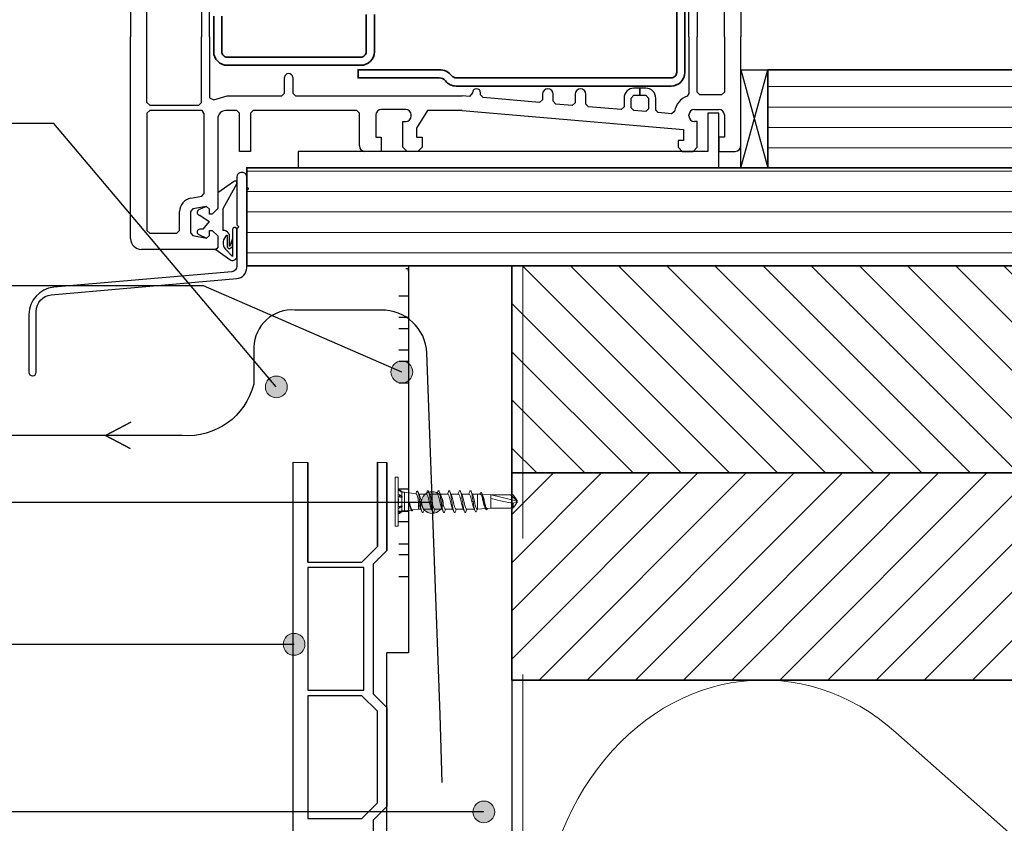
# Model space of a CAD drawing. Units: millimetres. Extents: x 17246 to 18426, y 3874 to 4791.
# Drawn here: x 17469 to 17649, y 4317 to 4464 of the extents above; entities that cross this region are included whole.
import ezdxf

# ---------------------------------------------------------------- set-up
doc = ezdxf.new("R2010")
doc.units = ezdxf.units.MM
doc.header["$LTSCALE"] = 5
doc.header["$MEASUREMENT"] = 0
doc.linetypes.add('DASHED', pattern=[0.75, 0.5, -0.25])
for name, color, linetype, lineweight in [('Aanzichtlijnen', 7, 'Continuous', 25), ('Arcering overigen', 8, 'Continuous', 0), ('Doorsnede hout etc.', 7, 'Continuous', 35), ('Hulplijnen', 7, 'Continuous', 5), ('Tekst', 7, 'Continuous', 25)]:
    doc.layers.add(name, color=color, linetype=linetype, lineweight=lineweight)

# ---------------------------------------------------------------- blocks, each defined once
blk = doc.blocks.new('A$C283C7DC2')
at = {"linetype": 'Continuous', "lineweight": 25}
for p, q in [((0, 65.02), (0, 41)), ((112, 61), (112, 41)), ((102.5, 41), (102.5, 51.38)), ((104, 51.1), (104, 41)), ((109, 41), (109, 51.1)), ((13, 47.06), (13, 41)), ((14.5, 41), (14.5, 47.28)), ((3, 41), (3, 46.27)), ((0, 4), (0, 41)), ((0, 41), (0, 41)), ((0, 41), (0, 41)), ((3, 29), (3, 41)), ((13, 29), (13, 41)), ((13, 41), (13, 41)), ((13, 41), (13, 41)), ((14.5, 41), (14.5, 41)), ((14.5, 41), (14.5, 29.85)), ((14.5, 41), (14.5, 41)), ((102.5, 41), (102.5, 41)), ((102.5, 41), (102.5, 30.62)), ((102.5, 41), (102.5, 41)), ((104, 30.9), (104, 41)), ((104, 41), (104, 41)), ((104, 41), (104, 41)), ((109, 41), (109, 41)), ((109, 41), (109, 30.9)), ((109, 41), (109, 41)), ((112, 21), (112, 41)), ((112, 41), (112, 41)), ((112, 41), (112, 41)), ((28.25, 30.7), (28.25, 33.55)), ((29.75, 33.55), (29.75, 30.7)), ((62.75, 30.75), (62.21, 30.09)), ((64.25, 30.37), (64.25, 30.75)), ((93.5, 31.6), (92.4, 31.6)), ((94.6, 31.6), (93.5, 31.6)), ((93.5, 31.6), (93.5, 30.3)), ((93.5, 30.3), (93.5, 31.6)), ((104.5, 30.4), (104, 30.9)), ((109, 30.9), (108.5, 30.4)), ((3, 29), (3, 29)), ((3, 29), (3.5, 28.5)), ((12.5, 28.5), (13, 29)), ((14.5, 29.85), (15.29, 29.44)), ((15.29, 29.44), (17.7, 30.2)), ((17.7, 30.2), (27.75, 30.2)), ((27.75, 30.2), (28.25, 30.7)), ((29.75, 30.7), (30.25, 30.2)), ((30.25, 30.2), (60.85, 30.2)), ((62.21, 30.09), (60.85, 30.2)), ((64.71, 29.87), (64.25, 30.37)), ((75.06, 28.97), (64.71, 29.87)), ((75.6, 29.47), (75.06, 28.97)), ((75.6, 30.5), (75.6, 29.47)), ((77.6, 29.2), (77.6, 30.5)), ((78.06, 28.7), (77.6, 29.2)), ((81.6, 28.94), (81.06, 28.44)), ((81.6, 30.5), (81.6, 28.94)), ((83.6, 28.68), (83.6, 30.5)), ((90.6, 29.8), (90.6, 28.21)), ((91.9, 29.8), (92.4, 30.3)), ((91.9, 28.01), (91.9, 29.8)), ((92.4, 30.3), (93.5, 30.3)), ((93.5, 30.3), (94.6, 30.3)), ((94.6, 30.3), (95.1, 29.8)), ((95.1, 29.8), (95.1, 27.82)), ((96.4, 27.61), (96.4, 29.8)), ((102.5, 30.62), (102.18, 30.16)), ((108.5, 30.4), (104.5, 30.4)), ((3.5, 27.5), (3, 27)), ((3.5, 28.5), (12.5, 28.5)), ((13.11, 27.5), (3.5, 27.5)), ((13.5, 26.89), (13.11, 27.5)), ((19.5, 27.5), (17.5, 27.5)), ((20, 27), (19.5, 27.5)), ((22.5, 27.5), (22, 27)), ((41.5, 27.5), (22.5, 27.5)), ((42, 27), (41.5, 27.5)), ((50.5, 27.7), (46, 27.7)), ((54.5, 27.5), (52.5, 24.26)), ((60.85, 27.5), (54.5, 27.5)), ((60.85, 27.5), (101.5, 24)), ((81.06, 28.44), (78.06, 28.7)), ((84.06, 28.18), (83.6, 28.68)), ((90.06, 27.71), (84.06, 28.18)), ((90.6, 28.21), (90.06, 27.71)), ((92.36, 27.51), (91.9, 28.01)), ((94.56, 27.32), (92.36, 27.51)), ((95.1, 27.82), (94.56, 27.32)), ((96.86, 27.12), (96.4, 27.61)), ((99.32, 26.9), (96.86, 27.12)), ((99.85, 27.32), (99.32, 26.9)), ((103.5, 27.7), (108, 27.7)), ((3, 27), (3, 5.5)), ((3, 27), (3, 27)), ((13.5, 12.27), (13.5, 26.89)), ((16, 26), (16, 9.5)), ((20, 20), (20, 27)), ((22, 27), (22, 20)), ((42, 21), (42, 27)), ((45, 26.7), (45, 22.6)), ((50, 20.75), (50, 25.5)), ((50, 25.5), (50.5, 25.5)), ((51.5, 26.5), (51.5, 26.7)), ((102.5, 26.5), (102.5, 26.7)), ((104, 25.5), (103.5, 25.5)), ((104, 20.75), (104, 25.5)), ((109, 26.7), (109, 22.6)), ((52.5, 24.26), (52.5, 22.6)), ((101.5, 24), (101.5, 22)), ((45, 22.6), (46, 22.6)), ((46, 22.6), (46, 20)), ((52.5, 22.6), (53.5, 22.6)), ((53.5, 22.6), (53.5, 20.75)), ((101.5, 22), (100.5, 22)), ((100.5, 22), (100.5, 20.75)), ((109, 22.6), (108, 22.6)), ((108, 22.6), (108, 20)), ((22, 20), (20, 20)), ((46, 20), (43, 20)), ((50.75, 20), (50, 20.75)), ((52.75, 20), (50.75, 20)), ((53.5, 20.75), (52.75, 20)), ((100.5, 20.75), (101.25, 20)), ((101.25, 20), (103.25, 20)), ((103.25, 20), (104, 20.75)), ((108, 20), (111, 20)), ((18.89, 14.41), (16, 12.38)), ((17, 9.53), (19.47, 14.06)), ((11.07, 11.42), (13.09, 11.78)), ((13.09, 11.78), (13.5, 12.27)), ((16, 12.38), (16, 9.5)), ((16, 11.5), (16, 9.5)), ((11.41, 9.45), (11, 8.96)), ((13.91, 9.89), (11.41, 9.45)), ((13.91, 9.89), (12.49, 9.25)), ((14.5, 9.4), (13.91, 9.89)), ((14.5, 9.4), (13.91, 9.89)), ((14.5, 9.4), (13.91, 9.89)), ((14.5, 8.5), (14.5, 9.4)), ((14.5, 8.5), (14.5, 9.4)), ((14.5, 8.5), (14.5, 9.4)), ((16, 9.5), (15, 8.5)), ((16, 9.5), (15, 8.5)), ((16, 9.5), (15, 8.5)), ((17, 5.49), (17, 9.53)), ((9, 5.5), (9, 8.96)), ((11, 8.96), (11, 5.04)), ((12.7, 8.29), (14.43, 7.17)), ((15, 8.5), (14.5, 8.5)), ((15, 8.5), (14.5, 8.5)), ((15, 8.5), (14.5, 8.5)), ((3, 5.5), (3.5, 5)), ((8.5, 5), (9, 5.5)), ((13.27, 5.71), (12.7, 5.71)), ((14.43, 7.17), (13.27, 5.71)), ((14.5, 4.6), (14.5, 5.5)), ((14.5, 5.5), (15, 5.5)), ((14.5, 4.6), (14.5, 5.5)), ((14.5, 5.5), (15, 5.5)), ((14.5, 4.6), (14.5, 5.5)), ((14.5, 5.5), (15, 5.5)), ((15, 5.5), (16, 4.5)), ((15, 5.5), (16, 4.5)), ((15, 5.5), (16, 4.5)), ((17.31, 5.49), (17, 5.49)), ((18.71, 5.67), (18.71, 0.71)), ((19.5, 0.8), (19.5, 5.67)), ((3.5, 5), (8.5, 5)), ((11, 5.04), (11.41, 4.55)), ((11.41, 4.55), (13.91, 4.11)), ((12.54, 4.73), (13.91, 4.11)), ((13.91, 4.11), (14.5, 4.6)), ((13.91, 4.11), (14.5, 4.6)), ((13.91, 4.11), (14.5, 4.6)), ((16, 4.5), (16, 2.3)), ((16, 4.5), (16, 2.3)), ((16, 4.5), (16, 2.3)), ((17.73, 4.63), (17.73, 2.57)), ((18.14, 2.57), (18.14, 4.75)), ((18.71, 3.98), (18.14, 2.57)), ((18.71, 2.57), (18.71, 3.98)), ((16, 2.3), (15.66, 2)), ((16, 2.3), (15.67, 2)), ((15.67, 2), (18.2, 0.17)), ((16, 2.3), (15.7, 2)), ((18.71, 0.71), (17.39, 2.04)), ((18.42, 2.28), (18.71, 2.57))]:
    blk.add_line(p, q, dxfattribs=at)
for p, q in [((112, 35), (117, 35)), ((112, 17), (112, 35)), ((112, 17), (117, 35)), ((112, 35), (117, 17)), ((117, 35), (117, 17)), ((117, 35), (117, 17)), ((108, 27), (106, 27)), ((106, 27), (106, 20)), ((108, 17), (108, 27)), ((106, 20), (30.75, 20)), ((30.75, 20), (30.75, 17)), ((30.75, 17), (74, 17)), ((60, 17), (70, 17)), ((74, 17), (108, 17)), ((75, 17), (88, 17)), ((117, 17), (112, 17)), ((15.7, 2), (2, 2))]:
    blk.add_line(p, q)
at = {"linetype": 'Continuous', "lineweight": 35}
for points in [[(44.75, 45.1), (44.75, 38.3, -0.414214), (42.25, 35.8), (17.75, 35.8, -0.414214), (15.25, 38.3), (15.25, 44.8, -0.414214)], [(101.75, 47.5), (101.75, 34.5, -0.414214), (99.25, 32), (59.76, 32, -0.229062), (57.8, 32.94, 0.226862), (56.63, 33.5), (41.75, 33.5), (41.75, 35), (56.63, 35, -0.227734), (58.97, 33.87, 0.227738), (59.75, 33.5), (99.25, 33.5, 0.414214), (100.25, 34.5), (100.25, 47.5, 0.414214)], [(16.75, 44.8), (16.75, 38.3, 0.414214), (17.75, 37.3), (42.25, 37.3, 0.414214), (43.25, 38.3), (43.25, 45.1)]]:
    blk.add_lwpolyline(points, format="xyb", dxfattribs=at)
at = {"linetype": 'Continuous', "lineweight": 25}
for centre, radius, start, end in [((29, 33.55), 0.75, 360, 180), ((63.5, 30.75), 0.75, 360, 180), ((76.6, 30.5), 1, 360, 180), ((82.6, 30.5), 1, 360, 180), ((92.4, 29.8), 1.8, 90.0039, 180.0039), ((94.6, 29.8), 1.8, 359.9942, 89.9942), ((103.5, 26.7), 3.7, 110.9253, 170.4119), ((17.5, 26), 1.5, 90, 180), ((46, 26.7), 1, 90, 180), ((50.5, 26.7), 1, 360, 90), ((103.5, 26.7), 1, 90, 180), ((108, 26.7), 1, 360, 90), ((50.5, 26.5), 1, 270, 0), ((103.5, 26.5), 1, 180, 270), ((43, 21), 1, 180, 270), ((111, 21), 1, 270, 0), ((19.18, 14.23), 0.34, 329.8902, 149.9005), ((11.5, 8.96), 2.5, 100.0001, 179.9995), ((12.7, 8.79), 0.5, 114.9949, 270), ((12.7, 5.21), 0.5, 90, 251.3057), ((16.71, 3.98), 1.62, 28.4515, 68.534), ((19.11, 5.67), 0.393, 0, 180), ((2, 4), 2, 180, 270), ((18.71, 3.19), 1.75, 124.1784, 220.9563), ((18.14, 2.57), 0.405, 180, 314.1209), ((18.7, 0.8), 0.8, 231.1818, 0)]:
    blk.add_arc(centre, radius, start, end, dxfattribs=at)
blk = doc.blocks.new('A$C0F354E6E')
at = {"color": 252}
for p, q in [((13.694, 27.073), (3.306, 41.196)), ((20.306, 27.073), (30.694, 41.196))]:
    blk.add_line(p, q, dxfattribs=at)
for centre, start, end in [((17, 51.269), 323.66263, 216.33737), ((0, 17), 270, 36.33737), ((34, 17), 143.66263, 270)]:
    blk.add_arc(centre, 17, start, end, dxfattribs=at)
blk = doc.blocks.new('TRG-ISO')
at = {"yscale": 0.96618357487921}
blk.add_blockref('A$C0F354E6E', (0, 0), dxfattribs=at)

msp = doc.modelspace()

# ---------------------------------------------------------------- hatches: boundary and pattern name
at = {"layer": 'Arcering overigen'}
h = msp.add_hatch(dxfattribs=at)
h.set_pattern_fill('ANSI31', color=256, scale=30, angle=315, style=0)
h.set_pattern_definition([(0, (-282, 38), (1e-15, 3.75), [])])
h.paths.add_polyline_path([(17605.93, 4436.86), (17781.16, 4436.86), (17781.16, 4454.86), (17605.93, 4454.86)])
h = msp.add_hatch(dxfattribs=at)
h.set_pattern_fill('ANSI31', color=256, scale=30, angle=315, style=0)
h.set_pattern_definition([(0, (-285, 0), (1e-15, 3.75), [])])
h.paths.add_polyline_path([(17510.25, 4418.86), (17728.94, 4418.86), (17728.94, 4436.86), (17510.25, 4436.86)])
h = msp.add_hatch(dxfattribs=at)
h.set_pattern_fill('ANSI31', color=256, scale=50, angle=90, style=0)
h.set_pattern_definition([(135, (-285, -18), (-4.4194174, -4.4194174), [])])
h.paths.add_polyline_path([(17558.94, 4380.86), (17728.94, 4380.86), (17728.94, 4418.86), (17558.94, 4418.86)])
h = msp.add_hatch(dxfattribs=at)
h.set_pattern_fill('ANSI31', color=256, scale=50, style=0)
h.set_pattern_definition([(45, (-285, -18), (-4.4194174, 4.4194174), [])])
h.paths.add_polyline_path([(17558.94, 4342.86), (17728.94, 4342.86), (17728.94, 4380.86), (17558.94, 4380.86)])
at = {"layer": 'Hulplijnen'}
h = msp.add_hatch(color=256, dxfattribs=at)
edge = h.paths.add_edge_path()
edge.add_arc((17538.72, 4399.38), 2, 0, 360)
h = msp.add_hatch(color=256, dxfattribs=at)
edge = h.paths.add_edge_path()
edge.add_arc((17515.68, 4396.64), 2, 0, 360)
h = msp.add_hatch(color=256, dxfattribs=at)
edge = h.paths.add_edge_path()
edge.add_arc((17544.25, 4375.42), 2, 0, 360)
h = msp.add_hatch(color=256, dxfattribs=at)
edge = h.paths.add_edge_path()
edge.add_arc((17518.94, 4349.41), 2, 0, 360)
h = msp.add_hatch(color=256, dxfattribs=at)
edge = h.paths.add_edge_path()
edge.add_arc((17553.78, 4318.66), 2, 0, 360)

# ---------------------------------------------------------------- linework, layer by layer
for p, q in [((17539.44, 4418.36), (17539.95, 4418.36)), ((17539.94, 4418.86), (17539.94, 4352.86)), ((17539.94, 4417.86), (17539.95, 4418.36)), ((17538.14, 4413.36), (17539.94, 4413.36)), ((17539.94, 4409.36), (17538.14, 4409.36)), ((17538.14, 4407.36), (17539.94, 4407.36)), ((17539.94, 4403.36), (17538.14, 4403.36)), ((17538.14, 4401.36), (17539.94, 4401.36)), ((17539.94, 4397.36), (17538.14, 4397.36)), ((17518.74, 4266.96), (17518.74, 4382.83)), ((17518.74, 4382.83), (17521.44, 4382.78)), ((17518.74, 4382.83), (17521.44, 4382.78)), ((17521.44, 4364.48), (17521.44, 4382.78)), ((17521.44, 4382.78), (17521.44, 4364.48)), ((17521.44, 4382.78), (17521.44, 4364.48)), ((17534.24, 4367.34), (17534.24, 4382.84)), ((17534.24, 4382.84), (17535.94, 4382.78)), ((17534.24, 4382.83), (17534.24, 4367.34)), ((17534.24, 4382.83), (17534.24, 4367.34)), ((17534.24, 4382.83), (17535.94, 4382.78)), ((17535.94, 4366.63), (17535.94, 4382.78)), ((17535.94, 4382.78), (17535.94, 4366.63)), ((17535.94, 4382.78), (17535.94, 4366.63)), ((17535.94, 4382.78), (17535.94, 4366.63)), ((17539.94, 4377.86), (17538.14, 4377.86)), ((17538.07, 4376.1), (17538.07, 4375.1)), ((17538.14, 4373.86), (17539.94, 4373.86)), ((17539.94, 4371.86), (17538.14, 4371.86)), ((17531.38, 4364.48), (17534.24, 4367.34)), ((17538.14, 4367.86), (17539.94, 4367.86)), ((17535.94, 4366.63), (17533.44, 4364.13)), ((17539.94, 4365.86), (17538.14, 4365.86)), ((17521.44, 4364.48), (17531.38, 4364.48)), ((17533.44, 4364.13), (17533.44, 4340.33)), ((17521.44, 4363.48), (17521.44, 4340.98)), ((17531.74, 4363.48), (17521.44, 4363.48)), ((17531.74, 4340.98), (17531.74, 4363.48)), ((17538.14, 4361.86), (17539.94, 4361.86)), ((17539.94, 4352.86), (17539.94, 4347.86)), ((17539.94, 4347.86), (17535.94, 4347.86)), ((17521.44, 4340.98), (17531.74, 4340.98)), ((17533.44, 4340.33), (17535.94, 4337.83)), ((17531.38, 4339.98), (17521.44, 4339.98)), ((17521.44, 4339.98), (17521.44, 4317.48)), ((17534.24, 4337.13), (17531.38, 4339.98)), ((17534.24, 4320.34), (17534.24, 4337.13)), ((17535.94, 4337.83), (17535.94, 4319.63)), ((17531.38, 4317.48), (17534.24, 4320.34)), ((17535.94, 4319.63), (17533.44, 4317.13)), ((17521.44, 4317.48), (17531.38, 4317.48)), ((17533.44, 4317.13), (17533.44, 4295.13))]:
    msp.add_line(p, q)
at = {"extrusion": (-1, 5.856e-16, 0)}
for p, q in [((17518.74, 4266.96, -1), (17518.74, 4382.83, -1)), ((17518.74, 4266.96), (17518.74, 4382.83))]:
    msp.add_line(p, q, dxfattribs=at)
at = {"extrusion": (0, 0, -1)}
for p, q in [((17518.74, 4266.96, -1), (17518.74, 4382.83, -1)), ((17531.38, 4364.48, -1), (17534.24, 4367.34, -1)), ((17535.94, 4366.63, -1), (17533.44, 4364.13, -1)), ((17521.44, 4364.48, -1), (17531.38, 4364.48, -1)), ((17533.44, 4364.13, -1), (17533.44, 4340.33, -1)), ((17531.74, 4363.48, -1), (17521.44, 4363.48, -1)), ((17521.44, 4363.48, -1), (17521.44, 4340.98, -1)), ((17531.74, 4340.98, -1), (17531.74, 4363.48, -1)), ((17521.44, 4340.98, -1), (17531.74, 4340.98, -1)), ((17533.44, 4340.33, -1), (17535.94, 4337.83, -1)), ((17531.38, 4339.98, -1), (17521.44, 4339.98, -1)), ((17521.44, 4339.98, -1), (17521.44, 4317.48, -1)), ((17534.24, 4337.13, -1), (17531.38, 4339.98, -1)), ((17534.24, 4320.34, -1), (17534.24, 4337.13, -1)), ((17535.94, 4337.83, -1), (17535.94, 4319.63, -1)), ((17531.38, 4317.48, -1), (17534.24, 4320.34, -1)), ((17535.94, 4319.63, -1), (17533.44, 4317.13, -1)), ((17521.44, 4317.48, -1), (17531.38, 4317.48, -1)), ((17533.44, 4317.13, -1), (17533.44, 4295.13, -1))]:
    msp.add_line(p, q, dxfattribs=at)
at = {"color": 7, "linetype": 'Continuous', "lineweight": 20, "true_color": 0x000007}
for p, q in [((17538.07, 4380.1), (17537.48, 4380.1)), ((17538.07, 4377.8), (17538.07, 4377.81)), ((17538.75, 4377.31), (17538.07, 4377.8)), ((17538.07, 4377.8), (17538.27, 4377.78)), ((17538.07, 4377.8), (17538.07, 4377.79)), ((17538.75, 4377.31), (17538.07, 4377.79)), ((17538.07, 4376.7), (17538.07, 4376.91)), ((17538.27, 4376.82), (17538.07, 4376.91)), ((17538.07, 4376.91), (17538.07, 4376.91)), ((17538.07, 4376.49), (17538.07, 4376.7)), ((17538.07, 4376.49), (17538.27, 4376.55)), ((17538.75, 4376.37), (17538.07, 4376.49)), ((17538.07, 4376.49), (17538.07, 4376.48)), ((17538.75, 4376.37), (17538.07, 4376.48)), ((17538.27, 4377.78), (17538.77, 4377.42)), ((17538.27, 4376.82), (17538.27, 4376.55)), ((17538.77, 4376.55), (17538.27, 4376.82)), ((17538.27, 4376.55), (17538.77, 4376.46)), ((17538.78, 4377.35), (17538.75, 4377.31)), ((17539.24, 4377.31), (17538.75, 4377.31)), ((17538.75, 4377.31), (17538.75, 4377.31)), ((17538.78, 4376.41), (17538.75, 4376.37)), ((17538.75, 4376.37), (17538.75, 4376.37)), ((17538.78, 4377.35), (17538.77, 4377.42)), ((17538.77, 4376.46), (17538.77, 4376.55)), ((17538.77, 4376.55), (17538.78, 4376.53)), ((17538.78, 4376.41), (17538.77, 4376.46)), ((17538.78, 4376.53), (17538.78, 4376.41)), ((17541.36, 4377.02), (17539.24, 4377.31)), ((17543.25, 4376.97), (17541.85, 4376.97)), ((17545.21, 4376.97), (17543.83, 4376.97)), ((17547.17, 4376.97), (17545.79, 4376.97)), ((17549.12, 4376.97), (17547.75, 4376.97)), ((17551.08, 4376.97), (17549.7, 4376.97)), ((17552.64, 4376.97), (17551.66, 4376.97)), ((17553.15, 4376.94), (17552.64, 4376.97)), ((17553.14, 4377.13), (17553.06, 4376.94)), ((17555.09, 4376.82), (17553.5, 4376.91)), ((17555.1, 4376.82), (17555.09, 4376.82)), ((17555.1, 4376.82), (17559.93, 4375.66)), ((17558.69, 4376.82), (17559.16, 4376.82)), ((17558.69, 4376.82), (17559.93, 4375.66)), ((17559.17, 4376.82), (17559.16, 4376.82)), ((17559.93, 4375.66), (17559.16, 4376.82)), ((17559.17, 4376.82), (17559.17, 4376.82)), ((17538.07, 4374.71), (17538.75, 4374.83)), ((17538.07, 4374.71), (17538.75, 4374.82)), ((17538.27, 4374.64), (17538.07, 4374.71)), ((17538.07, 4374.49), (17538.07, 4374.71)), ((17538.07, 4374.71), (17538.07, 4374.71)), ((17538.77, 4374.73), (17538.27, 4374.64)), ((17538.27, 4374.64), (17538.27, 4374.37)), ((17538.27, 4374.37), (17538.77, 4374.64)), ((17538.75, 4374.82), (17538.78, 4374.78)), ((17538.77, 4374.73), (17538.78, 4374.78)), ((17538.77, 4374.64), (17538.77, 4374.73)), ((17538.78, 4374.66), (17538.77, 4374.64)), ((17538.78, 4374.78), (17538.78, 4374.66)), ((17542.03, 4375.64), (17541.79, 4375.6)), ((17542.03, 4375.64), (17542.01, 4375.63)), ((17542.01, 4375.63), (17542.03, 4375.62)), ((17542.27, 4375.69), (17542.03, 4375.64)), ((17542.03, 4375.64), (17542.03, 4375.64)), ((17542.05, 4375.63), (17542.03, 4375.64)), ((17542.03, 4375.62), (17542.05, 4375.63)), ((17542.27, 4375.69), (17542.25, 4375.75)), ((17542.27, 4375.69), (17542.27, 4375.69)), ((17544.03, 4375.35), (17544.01, 4375.35)), ((17544.01, 4375.35), (17544.03, 4375.33)), ((17544.05, 4375.34), (17544.03, 4375.35)), ((17544.03, 4375.33), (17544.05, 4375.34)), ((17546.03, 4375.06), (17546.01, 4375.07)), ((17546.01, 4375.07), (17546.03, 4375.04)), ((17546.03, 4375.04), (17546.05, 4375.06)), ((17546.05, 4375.06), (17546.03, 4375.06)), ((17548.03, 4374.78), (17548.01, 4374.8)), ((17548.01, 4374.8), (17548.03, 4374.77)), ((17548.03, 4374.77), (17548.05, 4374.79)), ((17548.05, 4374.79), (17548.03, 4374.78)), ((17551.81, 4375.64), (17551.57, 4375.6)), ((17552.05, 4375.69), (17551.81, 4375.64)), ((17552.05, 4375.69), (17552.06, 4375.63)), ((17538.07, 4374.28), (17538.07, 4374.49)), ((17538.07, 4374.28), (17538.27, 4374.37)), ((17538.07, 4373.4), (17538.75, 4373.89)), ((17538.07, 4373.39), (17538.75, 4373.88)), ((17538.27, 4373.41), (17538.07, 4373.39)), ((17538.77, 4373.78), (17538.27, 4373.41)), ((17538.75, 4373.88), (17539.24, 4373.88)), ((17538.75, 4373.88), (17538.78, 4373.84)), ((17538.77, 4373.78), (17538.78, 4373.84)), ((17539.24, 4373.88), (17540.45, 4374.05)), ((17540.64, 4374.07), (17541.79, 4374.23)), ((17541.79, 4374.23), (17542.19, 4374.23)), ((17542.78, 4374.23), (17544.15, 4374.23)), ((17544.73, 4374.23), (17546.1, 4374.23)), ((17546.69, 4374.23), (17548.06, 4374.23)), ((17548.65, 4374.23), (17550.02, 4374.23)), ((17550.04, 4374.52), (17550.02, 4374.55)), ((17550.04, 4374.51), (17550.06, 4374.54)), ((17550.06, 4374.54), (17550.04, 4374.52)), ((17550.6, 4374.23), (17552, 4374.23)), ((17552.52, 4374.23), (17552.64, 4374.23)), ((17552.64, 4374.23), (17554.09, 4374.31)), ((17554.35, 4374.33), (17555.09, 4374.37)), ((17554.41, 4374.29), (17554.43, 4374.33)), ((17555.1, 4374.37), (17555.09, 4374.37)), ((17558.69, 4374.37), (17559.16, 4374.38)), ((17537.48, 4371.1), (17538.07, 4371.1))]:
    msp.add_line(p, q, dxfattribs=at)
at = {"extrusion": (-1, 1.83697e-16, 0)}
msp.add_line((17534.24, 4367.34, -1), (17534.24, 4367.34), dxfattribs=at)
at = {"extrusion": (1, 5.48318e-16, 0)}
msp.add_line((17535.94, 4366.63, -1), (17535.94, 4366.63), dxfattribs=at)
at = {"extrusion": (1, -1.83697e-16, 0)}
msp.add_line((17521.44, 4364.48, -1), (17521.44, 4364.48), dxfattribs=at)
at = {"linetype": 'Continuous'}
msp.add_lwpolyline([(17508.45, 4435.17), (17508.45, 4426.41, 0.198912), (17508.48, 4426.34), (17508.73, 4426.09, -0.414214), (17508.73, 4425.95), (17508.48, 4425.7, 0.198912), (17508.45, 4425.63), (17508.45, 4418.78, -0.388879), (17507.54, 4417.79), (17474.82, 4414.93, 0.388879), (17470.25, 4409.94), (17470.25, 4399.33, 0.414214), (17470.9, 4398.68), (17470.95, 4398.68, 0.414214), (17471.6, 4399.33), (17471.6, 4410.54, -0.388879), (17474.34, 4413.53), (17508.43, 4416.51, 0.388879), (17510.25, 4418.5), (17510.25, 4432.63, -0.198912), (17510.28, 4432.7), (17510.53, 4432.95, 0.414214), (17510.53, 4433.09), (17510.28, 4433.34, -0.198912), (17510.25, 4433.41), (17510.25, 4435.17, 0.414214), (17509.4, 4436.02), (17509.3, 4436.02, 0.414214), (17508.45, 4435.17)], format="xyb", dxfattribs=at)
msp.add_lwpolyline([(17539.94, 4418.86), (17558.94, 4418.86), (17558.94, 3947.58), (17535.94, 3947.58), (17535.94, 4347.86)])
at = {"color": 7, "linetype": 'Continuous', "lineweight": 20, "true_color": 0x000007}
for points in [[(17537.48, 4371.1), (17537.48, 4371.1), (17537.48, 4371.13), (17537.48, 4371.18), (17537.48, 4371.24), (17537.48, 4371.32), (17537.48, 4371.41), (17537.48, 4371.52), (17537.48, 4371.65), (17537.48, 4371.8), (17537.48, 4371.96), (17537.48, 4372.13), (17537.48, 4372.32), (17537.48, 4372.52), (17537.48, 4372.73), (17537.48, 4372.95), (17537.48, 4373.18), (17537.48, 4373.43), (17537.48, 4373.68), (17537.48, 4373.94), (17537.48, 4374.21), (17537.48, 4374.48), (17537.48, 4374.75), (17537.48, 4375.03), (17537.48, 4375.31), (17537.48, 4375.6), (17537.48, 4375.88), (17537.48, 4376.16), (17537.48, 4376.44), (17537.48, 4376.71), (17537.48, 4376.99), (17537.48, 4377.25), (17537.48, 4377.51), (17537.48, 4377.76), (17537.48, 4378.01), (17537.48, 4378.24), (17537.48, 4378.46), (17537.48, 4378.68), (17537.48, 4378.88), (17537.48, 4379.06), (17537.48, 4379.24), (17537.48, 4379.4), (17537.48, 4379.54), (17537.48, 4379.67), (17537.48, 4379.78), (17537.48, 4379.88), (17537.48, 4379.95), (17537.48, 4380.02), (17537.48, 4380.06), (17537.48, 4380.09), (17537.48, 4380.1)], [(17538.07, 4371.1), (17538.07, 4371.1), (17538.07, 4371.13), (17538.07, 4371.18), (17538.07, 4371.24), (17538.07, 4371.32), (17538.07, 4371.41), (17538.07, 4371.52), (17538.07, 4371.65), (17538.07, 4371.8), (17538.07, 4371.96), (17538.07, 4372.13), (17538.07, 4372.32), (17538.07, 4372.52), (17538.07, 4372.73), (17538.07, 4372.95), (17538.07, 4373.18), (17538.07, 4373.43), (17538.07, 4373.68), (17538.07, 4373.94), (17538.07, 4374.21), (17538.07, 4374.48), (17538.07, 4374.75), (17538.07, 4375.03), (17538.07, 4375.31), (17538.07, 4375.6), (17538.07, 4375.88), (17538.07, 4376.16), (17538.07, 4376.44), (17538.07, 4376.71), (17538.07, 4376.99), (17538.07, 4377.25), (17538.07, 4377.51), (17538.07, 4377.76), (17538.07, 4378.01), (17538.07, 4378.24), (17538.07, 4378.46), (17538.07, 4378.68), (17538.07, 4378.88), (17538.07, 4379.06), (17538.07, 4379.24), (17538.07, 4379.4), (17538.07, 4379.54), (17538.07, 4379.67), (17538.07, 4379.78), (17538.07, 4379.88), (17538.07, 4379.95), (17538.07, 4380.02), (17538.07, 4380.06), (17538.07, 4380.09), (17538.07, 4380.1)], [(17538.07, 4376.7), (17538.07, 4376.77), (17538.07, 4376.84), (17538.07, 4376.91)], [(17538.07, 4376.48), (17538.07, 4376.56), (17538.07, 4376.63), (17538.07, 4376.7)], [(17538.75, 4376.56), (17538.75, 4376.6), (17538.75, 4376.74), (17538.75, 4376.87), (17538.75, 4376.98), (17538.75, 4377.08), (17538.75, 4377.16), (17538.75, 4377.22), (17538.75, 4377.27), (17538.75, 4377.3), (17538.75, 4377.31)], [(17538.75, 4374.82), (17538.75, 4374.9), (17538.75, 4375.07), (17538.75, 4375.24), (17538.75, 4375.42), (17538.75, 4375.6), (17538.75, 4375.77), (17538.75, 4375.95), (17538.75, 4376.12), (17538.75, 4376.29), (17538.75, 4376.37)], [(17539.24, 4373.88), (17539.24, 4373.92), (17539.24, 4374.01), (17539.24, 4374.17), (17539.24, 4374.39), (17539.24, 4374.64), (17539.24, 4374.94), (17539.24, 4375.26), (17539.24, 4375.6), (17539.24, 4375.93), (17539.24, 4376.25), (17539.24, 4376.55), (17539.24, 4376.81), (17539.24, 4377.02), (17539.24, 4377.18), (17539.24, 4377.27), (17539.24, 4377.31)], [(17539.24, 4375.6), (17539.24, 4375.77), (17539.24, 4375.95), (17539.24, 4376.12), (17539.24, 4376.28), (17539.24, 4376.44), (17539.24, 4376.59), (17539.24, 4376.73), (17539.24, 4376.85), (17539.24, 4376.97), (17539.24, 4377.06), (17539.24, 4377.15), (17539.24, 4377.21), (17539.24, 4377.26), (17539.24, 4377.29), (17539.24, 4377.31), (17539.24, 4377.31)], [(17541.43, 4377.34), (17541.31, 4377.07), (17541.3, 4377.03)], [(17541.79, 4375.6), (17541.74, 4375.83), (17541.69, 4376.06), (17541.65, 4376.27), (17541.6, 4376.48), (17541.55, 4376.65), (17541.51, 4376.8), (17541.46, 4376.91), (17541.42, 4376.98), (17541.37, 4377.02), (17541.36, 4377.02)], [(17542.03, 4375.64), (17541.98, 4375.95), (17541.93, 4376.25), (17541.88, 4376.53), (17541.83, 4376.79), (17541.78, 4377.01), (17541.73, 4377.19), (17541.68, 4377.34), (17541.63, 4377.43), (17541.59, 4377.49), (17541.54, 4377.49), (17541.49, 4377.46), (17541.44, 4377.37), (17541.43, 4377.34)], [(17541.94, 4376.77), (17541.86, 4376.95), (17541.76, 4377.16), (17541.68, 4377.36)], [(17542.25, 4375.75), (17542.19, 4375.98), (17542.13, 4376.2), (17542.08, 4376.4), (17542.02, 4376.58), (17541.96, 4376.73), (17541.94, 4376.77)], [(17543.38, 4377.46), (17543.22, 4377.09), (17543.17, 4376.97)], [(17543.25, 4376.97), (17543.32, 4376.94), (17543.38, 4376.86), (17543.43, 4376.74), (17543.49, 4376.57), (17543.56, 4376.36), (17543.62, 4376.12), (17543.69, 4375.86), (17543.74, 4375.6), (17543.8, 4375.33), (17543.86, 4375.08), (17543.93, 4374.83), (17543.99, 4374.62), (17544.05, 4374.46), (17544.08, 4374.4)], [(17543.38, 4377.46), (17543.39, 4377.49), (17543.44, 4377.57), (17543.49, 4377.6), (17543.55, 4377.58), (17543.6, 4377.51), (17543.64, 4377.4), (17543.69, 4377.25), (17543.73, 4377.05), (17543.78, 4376.81), (17543.84, 4376.54), (17543.89, 4376.25), (17543.94, 4375.95), (17543.98, 4375.64), (17543.99, 4375.62), (17544.03, 4375.35)], [(17543.9, 4376.81), (17543.78, 4377.1), (17543.62, 4377.47)], [(17543.9, 4376.81), (17543.91, 4376.79), (17543.97, 4376.63), (17544.04, 4376.43), (17544.1, 4376.2), (17544.17, 4375.95), (17544.22, 4375.69), (17544.28, 4375.42), (17544.34, 4375.16), (17544.41, 4374.91), (17544.47, 4374.69), (17544.53, 4374.51), (17544.59, 4374.37), (17544.65, 4374.27), (17544.71, 4374.23), (17544.75, 4374.23)], [(17545.34, 4377.46), (17545.18, 4377.09), (17545.13, 4376.97)], [(17545.21, 4376.97), (17545.27, 4376.94), (17545.34, 4376.86), (17545.39, 4376.74), (17545.45, 4376.57), (17545.51, 4376.36), (17545.58, 4376.12), (17545.64, 4375.86), (17545.7, 4375.6), (17545.76, 4375.33), (17545.82, 4375.08), (17545.88, 4374.83), (17545.95, 4374.62), (17546.01, 4374.46), (17546.03, 4374.4)], [(17545.34, 4377.46), (17545.35, 4377.49), (17545.4, 4377.57), (17545.45, 4377.6), (17545.5, 4377.58), (17545.55, 4377.51), (17545.6, 4377.4), (17545.64, 4377.25), (17545.69, 4377.05), (17545.74, 4376.81), (17545.79, 4376.54), (17545.85, 4376.25), (17545.89, 4375.95), (17545.94, 4375.64), (17545.98, 4375.33), (17546.03, 4375.06)], [(17545.86, 4376.81), (17545.73, 4377.1), (17545.57, 4377.47)], [(17545.86, 4376.81), (17545.87, 4376.79), (17545.93, 4376.63), (17545.99, 4376.43), (17546.06, 4376.2), (17546.12, 4375.95), (17546.18, 4375.69), (17546.24, 4375.42), (17546.3, 4375.16), (17546.36, 4374.91), (17546.43, 4374.69), (17546.49, 4374.51), (17546.54, 4374.37), (17546.6, 4374.27), (17546.67, 4374.23), (17546.71, 4374.23)], [(17547.29, 4377.46), (17547.14, 4377.09), (17547.08, 4376.97)], [(17547.17, 4376.97), (17547.23, 4376.94), (17547.29, 4376.86), (17547.35, 4376.74), (17547.41, 4376.57), (17547.47, 4376.36), (17547.54, 4376.12), (17547.6, 4375.86), (17547.66, 4375.6), (17547.71, 4375.33), (17547.77, 4375.08), (17547.84, 4374.83), (17547.9, 4374.62), (17547.96, 4374.46), (17547.99, 4374.4)], [(17547.29, 4377.46), (17547.3, 4377.49), (17547.35, 4377.57), (17547.41, 4377.6), (17547.46, 4377.58), (17547.51, 4377.51), (17547.56, 4377.4), (17547.6, 4377.25), (17547.65, 4377.05), (17547.7, 4376.81), (17547.75, 4376.54), (17547.8, 4376.25), (17547.85, 4375.95), (17547.9, 4375.64), (17547.94, 4375.34), (17547.99, 4375.04), (17548.03, 4374.78)], [(17547.82, 4376.81), (17547.69, 4377.1), (17547.53, 4377.47)], [(17547.82, 4376.81), (17547.83, 4376.79), (17547.89, 4376.63), (17547.95, 4376.43), (17548.02, 4376.2), (17548.08, 4375.95), (17548.14, 4375.69), (17548.19, 4375.42), (17548.26, 4375.16), (17548.32, 4374.91), (17548.38, 4374.69), (17548.44, 4374.51), (17548.5, 4374.37), (17548.56, 4374.27), (17548.63, 4374.23), (17548.67, 4374.23)], [(17549.25, 4377.46), (17549.09, 4377.09), (17549.04, 4376.97)], [(17549.12, 4376.97), (17549.19, 4376.94), (17549.25, 4376.86), (17549.3, 4376.74), (17549.36, 4376.57), (17549.43, 4376.36), (17549.49, 4376.12), (17549.55, 4375.86), (17549.61, 4375.6), (17549.67, 4375.33), (17549.73, 4375.08), (17549.8, 4374.83), (17549.86, 4374.62), (17549.92, 4374.46), (17549.94, 4374.4)], [(17549.25, 4377.46), (17549.26, 4377.49), (17549.31, 4377.57), (17549.36, 4377.6), (17549.41, 4377.58), (17549.47, 4377.51), (17549.51, 4377.4), (17549.56, 4377.25), (17549.6, 4377.05), (17549.65, 4376.81), (17549.71, 4376.54), (17549.76, 4376.25), (17549.81, 4375.95), (17549.85, 4375.64), (17549.89, 4375.35), (17549.94, 4375.05), (17549.99, 4374.77), (17550.04, 4374.52)], [(17549.77, 4376.81), (17549.65, 4377.1), (17549.49, 4377.47)], [(17549.77, 4376.81), (17549.78, 4376.79), (17549.84, 4376.63), (17549.91, 4376.43), (17549.97, 4376.2), (17550.04, 4375.95), (17550.09, 4375.69), (17550.15, 4375.42), (17550.21, 4375.16), (17550.28, 4374.91), (17550.34, 4374.69), (17550.4, 4374.51), (17550.46, 4374.37), (17550.52, 4374.27), (17550.58, 4374.23), (17550.62, 4374.23)], [(17551.21, 4377.46), (17551.05, 4377.09), (17551, 4376.97)], [(17551.08, 4376.97), (17551.14, 4376.94), (17551.21, 4376.86), (17551.26, 4376.74), (17551.32, 4376.57), (17551.38, 4376.36), (17551.45, 4376.12), (17551.51, 4375.86), (17551.57, 4375.6)], [(17551.21, 4377.46), (17551.22, 4377.49), (17551.27, 4377.57), (17551.32, 4377.6), (17551.37, 4377.58), (17551.42, 4377.51), (17551.47, 4377.4), (17551.51, 4377.25), (17551.56, 4377.05), (17551.61, 4376.81), (17551.66, 4376.54), (17551.71, 4376.25), (17551.76, 4375.95), (17551.81, 4375.64)], [(17551.73, 4376.81), (17551.6, 4377.1), (17551.44, 4377.47)], [(17551.73, 4376.81), (17551.74, 4376.79), (17551.8, 4376.63), (17551.86, 4376.43), (17551.93, 4376.2), (17551.99, 4375.95), (17552.05, 4375.69)], [(17552.64, 4374.23), (17552.64, 4374.23), (17552.64, 4374.24), (17552.64, 4374.26), (17552.64, 4374.31), (17552.64, 4374.37), (17552.64, 4374.45), (17552.64, 4374.54), (17552.64, 4374.64), (17552.64, 4374.76), (17552.64, 4374.89), (17552.64, 4375.03), (17552.64, 4375.17), (17552.64, 4375.32), (17552.64, 4375.48), (17552.64, 4375.63), (17552.64, 4375.79), (17552.64, 4375.94), (17552.64, 4376.09), (17552.64, 4376.23), (17552.64, 4376.36), (17552.64, 4376.49), (17552.64, 4376.6), (17552.64, 4376.7), (17552.64, 4376.78), (17552.64, 4376.85), (17552.64, 4376.91), (17552.64, 4376.94), (17552.64, 4376.96), (17552.64, 4376.97)], [(17553.14, 4377.13), (17553.15, 4377.15), (17553.2, 4377.24), (17553.26, 4377.29), (17553.31, 4377.27), (17553.37, 4377.21), (17553.42, 4377.09), (17553.48, 4376.93), (17553.53, 4376.74), (17553.59, 4376.51), (17553.64, 4376.26), (17553.7, 4375.98), (17553.75, 4375.7), (17553.81, 4375.43), (17553.86, 4375.16), (17553.92, 4374.9), (17553.97, 4374.67), (17554.03, 4374.48), (17554.08, 4374.32), (17554.14, 4374.21), (17554.19, 4374.14), (17554.25, 4374.12), (17554.3, 4374.13), (17554.36, 4374.2), (17554.41, 4374.29)], [(17553.15, 4376.93), (17553.16, 4376.93), (17553.22, 4376.9), (17553.28, 4376.83), (17553.33, 4376.72), (17553.39, 4376.58), (17553.45, 4376.41), (17553.5, 4376.21), (17553.56, 4376), (17553.62, 4375.78), (17553.68, 4375.55), (17553.74, 4375.32), (17553.79, 4375.1), (17553.85, 4374.91), (17553.91, 4374.73), (17553.97, 4374.58), (17553.98, 4374.54)], [(17553.58, 4376.75), (17553.53, 4376.85), (17553.41, 4377.12)], [(17554.35, 4374.33), (17554.31, 4374.34), (17554.26, 4374.38), (17554.21, 4374.47), (17554.16, 4374.58), (17554.11, 4374.73), (17554.06, 4374.9), (17554.01, 4375.1), (17553.96, 4375.31), (17553.9, 4375.53), (17553.86, 4375.75), (17553.81, 4375.97), (17553.76, 4376.18), (17553.7, 4376.37), (17553.65, 4376.54), (17553.6, 4376.69), (17553.57, 4376.75)], [(17555.09, 4376.82), (17555.09, 4376.81), (17555.09, 4376.78), (17555.09, 4376.74), (17555.09, 4376.68), (17555.09, 4376.6), (17555.09, 4376.51), (17555.09, 4376.41), (17555.09, 4376.29), (17555.09, 4376.16), (17555.09, 4376.03), (17555.09, 4375.89), (17555.09, 4375.74), (17555.09, 4375.6)], [(17555.1, 4376.82), (17556.29, 4376.82), (17557.5, 4376.82), (17558.69, 4376.82)], [(17559.93, 4375.67), (17559.58, 4376.21), (17559.17, 4376.82)], [(17559.94, 4375.66), (17559.85, 4375.79), (17559.47, 4376.37), (17559.17, 4376.82)], [(17538.07, 4374.49), (17538.07, 4374.56), (17538.07, 4374.64), (17538.07, 4374.71)], [(17538.75, 4373.88), (17538.75, 4373.89), (17538.75, 4373.92), (17538.75, 4373.97), (17538.75, 4374.03), (17538.75, 4374.11), (17538.75, 4374.21), (17538.75, 4374.32), (17538.75, 4374.45), (17538.75, 4374.59), (17538.75, 4374.63)], [(17539.24, 4373.88), (17539.24, 4373.88), (17539.24, 4373.9), (17539.24, 4373.93), (17539.24, 4373.98), (17539.24, 4374.05), (17539.24, 4374.13), (17539.24, 4374.23), (17539.24, 4374.34), (17539.24, 4374.47), (17539.24, 4374.6), (17539.24, 4374.75), (17539.24, 4374.91), (17539.24, 4375.08), (17539.24, 4375.25), (17539.24, 4375.42), (17539.24, 4375.6)], [(17540.71, 4374.06), (17540.68, 4373.98), (17540.62, 4373.91), (17540.56, 4373.9), (17540.5, 4373.95), (17540.44, 4374.06), (17540.38, 4374.22), (17540.32, 4374.43), (17540.27, 4374.67), (17540.21, 4374.92), (17540.16, 4375.17), (17540.11, 4375.44)], [(17540.11, 4375.44), (17540.17, 4375.18), (17540.23, 4374.92), (17540.29, 4374.69), (17540.36, 4374.49), (17540.42, 4374.32), (17540.48, 4374.19), (17540.54, 4374.11), (17540.61, 4374.07), (17540.64, 4374.08)], [(17540.39, 4374.19), (17540.36, 4374.27), (17540.31, 4374.43), (17540.26, 4374.62), (17540.22, 4374.84), (17540.17, 4375.08), (17540.13, 4375.34), (17540.11, 4375.44)], [(17541.79, 4375.6), (17541.84, 4375.33), (17541.91, 4375.08), (17541.97, 4374.83), (17542.03, 4374.62), (17542.09, 4374.46), (17542.12, 4374.4)], [(17541.79, 4374.23), (17541.79, 4374.23), (17541.79, 4374.25), (17541.79, 4374.29), (17541.79, 4374.35), (17541.79, 4374.42), (17541.79, 4374.51), (17541.79, 4374.61), (17541.79, 4374.73), (17541.79, 4374.86), (17541.79, 4374.99), (17541.79, 4375.14), (17541.79, 4375.29), (17541.79, 4375.44), (17541.79, 4375.6)], [(17542.01, 4375.63), (17542.03, 4375.63), (17542.05, 4375.63)], [(17542.03, 4375.62), (17542.07, 4375.32), (17542.12, 4375.01), (17542.17, 4374.72), (17542.22, 4374.45), (17542.27, 4374.2), (17542.32, 4374), (17542.37, 4373.83), (17542.41, 4373.71), (17542.46, 4373.62), (17542.52, 4373.59), (17542.57, 4373.61), (17542.62, 4373.68), (17542.64, 4373.73)], [(17542.26, 4375.7), (17542.26, 4375.7), (17542.26, 4375.72), (17542.26, 4375.72), (17542.26, 4375.73), (17542.26, 4375.73), (17542.25, 4375.75)], [(17542.27, 4375.69), (17542.32, 4375.42), (17542.39, 4375.16), (17542.45, 4374.91), (17542.52, 4374.69), (17542.57, 4374.51), (17542.63, 4374.37), (17542.69, 4374.27), (17542.76, 4374.23), (17542.8, 4374.23)], [(17542.78, 4374.23), (17542.76, 4374.23), (17542.69, 4374.27), (17542.63, 4374.37), (17542.57, 4374.51), (17542.52, 4374.69), (17542.45, 4374.91), (17542.39, 4375.16), (17542.32, 4375.42), (17542.27, 4375.69)], [(17544.01, 4375.35), (17544.03, 4375.34), (17544.05, 4375.34)], [(17544.03, 4375.33), (17544.08, 4375.02), (17544.13, 4374.72), (17544.18, 4374.45), (17544.23, 4374.2), (17544.28, 4374), (17544.32, 4373.83), (17544.37, 4373.71), (17544.42, 4373.62), (17544.47, 4373.59), (17544.52, 4373.61), (17544.57, 4373.68), (17544.59, 4373.73)], [(17544.73, 4374.23), (17544.71, 4374.23), (17544.65, 4374.27), (17544.59, 4374.37), (17544.53, 4374.51), (17544.47, 4374.69), (17544.41, 4374.91), (17544.34, 4375.16), (17544.28, 4375.42), (17544.22, 4375.69), (17544.21, 4375.75)], [(17546.03, 4375.04), (17546.08, 4374.74), (17546.14, 4374.45), (17546.19, 4374.2), (17546.24, 4374), (17546.28, 4373.83), (17546.33, 4373.71), (17546.38, 4373.62), (17546.43, 4373.59), (17546.48, 4373.61), (17546.53, 4373.68), (17546.55, 4373.73)], [(17546.69, 4374.23), (17546.67, 4374.23), (17546.6, 4374.27), (17546.54, 4374.37), (17546.49, 4374.51), (17546.43, 4374.69), (17546.36, 4374.91), (17546.3, 4375.16), (17546.24, 4375.42), (17546.18, 4375.69), (17546.17, 4375.75)], [(17548.03, 4374.77), (17548.09, 4374.47), (17548.14, 4374.2), (17548.19, 4374), (17548.24, 4373.83), (17548.28, 4373.71), (17548.33, 4373.62), (17548.38, 4373.59), (17548.44, 4373.61), (17548.49, 4373.68), (17548.51, 4373.73)], [(17548.65, 4374.23), (17548.63, 4374.23), (17548.56, 4374.27), (17548.5, 4374.37), (17548.44, 4374.51), (17548.38, 4374.69), (17548.32, 4374.91), (17548.26, 4375.16), (17548.19, 4375.42), (17548.14, 4375.69), (17548.12, 4375.75)], [(17550.6, 4374.23), (17550.58, 4374.23), (17550.52, 4374.27), (17550.46, 4374.37), (17550.4, 4374.51), (17550.34, 4374.69), (17550.28, 4374.91), (17550.21, 4375.16), (17550.15, 4375.42), (17550.09, 4375.69), (17550.08, 4375.75)], [(17551.57, 4375.6), (17551.63, 4375.36), (17551.69, 4375.13), (17551.75, 4374.92), (17551.81, 4374.72), (17551.86, 4374.55), (17551.91, 4374.43)], [(17551.81, 4375.64), (17551.85, 4375.35), (17551.9, 4375.06), (17551.95, 4374.79), (17551.99, 4374.54), (17552.04, 4374.32), (17552.08, 4374.12), (17552.13, 4373.96), (17552.18, 4373.83), (17552.22, 4373.75), (17552.27, 4373.71), (17552.31, 4373.71), (17552.36, 4373.74), (17552.4, 4373.82), (17552.42, 4373.86)], [(17552.06, 4375.63), (17552.06, 4375.63), (17552.06, 4375.64), (17552.06, 4375.64), (17552.06, 4375.65), (17552.06, 4375.66), (17552.05, 4375.67), (17552.05, 4375.68), (17552.05, 4375.69)], [(17552.52, 4374.23), (17552.5, 4374.23), (17552.45, 4374.27), (17552.4, 4374.34), (17552.35, 4374.45), (17552.3, 4374.6), (17552.25, 4374.77), (17552.2, 4374.97), (17552.15, 4375.19), (17552.11, 4375.4), (17552.06, 4375.63)], [(17555.09, 4374.38), (17555.09, 4374.4), (17555.09, 4374.47), (17555.09, 4374.58), (17555.09, 4374.73), (17555.09, 4374.92), (17555.09, 4375.13), (17555.09, 4375.36), (17555.09, 4375.6), (17555.09, 4375.83), (17555.09, 4376.06), (17555.09, 4376.18)], [(17555.09, 4376.18), (17555.67, 4376.03), (17556.26, 4375.88), (17556.85, 4375.75), (17557.44, 4375.63), (17558.3, 4375.46), (17559.17, 4375.31)], [(17555.09, 4375.6), (17555.09, 4375.45), (17555.09, 4375.3), (17555.09, 4375.16), (17555.09, 4375.03), (17555.09, 4374.9), (17555.09, 4374.78), (17555.09, 4374.68), (17555.09, 4374.59), (17555.09, 4374.51), (17555.09, 4374.45), (17555.09, 4374.41), (17555.09, 4374.38), (17555.09, 4374.37)], [(17559.17, 4375.31), (17559.72, 4375.53), (17559.86, 4375.59), (17559.92, 4375.62), (17559.94, 4375.64), (17559.95, 4375.64)], [(17559.17, 4374.49), (17559.17, 4374.6), (17559.17, 4374.71), (17559.17, 4374.84), (17559.17, 4374.98), (17559.17, 4375.13), (17559.17, 4375.28), (17559.17, 4375.31)], [(17559.94, 4375.54), (17559.86, 4375.41), (17559.48, 4374.84), (17559.25, 4374.5)], [(17538.07, 4374.29), (17538.07, 4374.35), (17538.07, 4374.42), (17538.07, 4374.49)], [(17542.12, 4374.4), (17542.24, 4374.11), (17542.4, 4373.73)], [(17542.64, 4373.72), (17542.8, 4374.1), (17542.86, 4374.23)], [(17544.07, 4374.4), (17544.2, 4374.11), (17544.36, 4373.73)], [(17544.59, 4373.72), (17544.76, 4374.1), (17544.81, 4374.23)], [(17546.03, 4374.4), (17546.16, 4374.11), (17546.32, 4373.73)], [(17546.55, 4373.72), (17546.71, 4374.1), (17546.77, 4374.23)], [(17547.99, 4374.4), (17548.11, 4374.11), (17548.27, 4373.73)], [(17548.51, 4373.72), (17548.67, 4374.1), (17548.73, 4374.23)], [(17549.94, 4374.4), (17550.07, 4374.11), (17550.23, 4373.73)], [(17550.04, 4374.51), (17550.07, 4374.35), (17550.1, 4374.2), (17550.15, 4374), (17550.19, 4373.83), (17550.24, 4373.71), (17550.29, 4373.62), (17550.34, 4373.59), (17550.39, 4373.61), (17550.44, 4373.68), (17550.46, 4373.73)], [(17550.46, 4373.72), (17550.62, 4374.1), (17550.68, 4374.23)], [(17551.91, 4374.43), (17552.04, 4374.16), (17552.17, 4373.84)], [(17552.42, 4373.86), (17552.54, 4374.12), (17552.58, 4374.23)], [(17553.98, 4374.54), (17554, 4374.51), (17554.04, 4374.41), (17554.1, 4374.29)], [(17555.09, 4374.38), (17557.13, 4374.38), (17559.17, 4374.38)], [(17558.69, 4374.37), (17557.97, 4374.37), (17556.76, 4374.37), (17555.1, 4374.37)]]:
    msp.add_lwpolyline(points, dxfattribs=at)
at = {"layer": 'Aanzichtlijnen'}
msp.add_lwpolyline([(17558.94, 4398.86), (17558.94, 3947.58)], dxfattribs=at)
msp.add_lwpolyline([(17558.94, 4398.86), (17558.94, 3947.58)], dxfattribs=at)
at = {"layer": 'Arcering overigen', "linetype": 'DASHED', "ltscale": 20}
msp.add_lwpolyline([(17560.94, 4418.86), (17560.94, 3947.58)], dxfattribs=at)
at = {"layer": 'Doorsnede hout etc.'}
for points in [[(17605.93, 4436.86), (17781.16, 4436.86), (17781.16, 4454.86), (17605.93, 4454.86)], [(17510.25, 4418.86), (17728.94, 4418.86), (17728.94, 4436.86), (17510.25, 4436.86)], [(17558.94, 4380.86), (17728.94, 4380.86), (17728.94, 4418.86), (17558.94, 4418.86)], [(17558.94, 4342.86), (17728.94, 4342.86), (17728.94, 4380.86), (17558.94, 4380.86)]]:
    msp.add_lwpolyline(points, close=True, dxfattribs=at)
at = {"layer": 'Hulplijnen'}
for centre in [(17538.72, 4399.38), (17515.68, 4396.64), (17544.28, 4375.42), (17518.94, 4349.41), (17553.78, 4318.66)]:
    msp.add_circle(centre, 2, dxfattribs=at)
at = {"layer": 'Tekst'}
for p, q in [((17544.28, 4375.42), (17454.87, 4375.42)), ((17518.94, 4349.41), (17403.13, 4349.41)), ((17553.78, 4318.66), (17387.29, 4318.66))]:
    msp.add_line(p, q, dxfattribs=at)
for points in [[(17515.68, 4396.64), (17474.86, 4444.96), (17384.72, 4444.96)], [(17538.72, 4399.38), (17502.28, 4415.2), (17435.9, 4415.2)]]:
    msp.add_lwpolyline(points, dxfattribs=at)
msp.add_lwpolyline([(17546.13, 4324.04), (17545.75, 4336.45), (17543.32, 4402.88, 0.408588), (17534.88, 4410.74), (17519.1, 4410.74, 0.433078), (17511.57, 4403.94), (17511.52, 4397.13, -0.367422), (17498.42, 4387.74), (17484.34, 4387.74), (17488.99, 4390.16), (17484.34, 4387.74), (17488.84, 4385.37), (17484.34, 4387.74), (17315.61, 4387.74)], format="xyb", dxfattribs=at)

# ---------------------------------------------------------------- block references
msp.add_blockref('A$C283C7DC2', (17488.93, 4419.86))
at = {"layer": 'Arcering overigen', "xscale": 2.906442338957471, "yscale": 2.5, "zscale": 2.906442338957471, "rotation": 90}
msp.add_blockref('TRG-ISO', (17728.94, 4244.04), dxfattribs=at)

doc.saveas('drawing.dxf')
